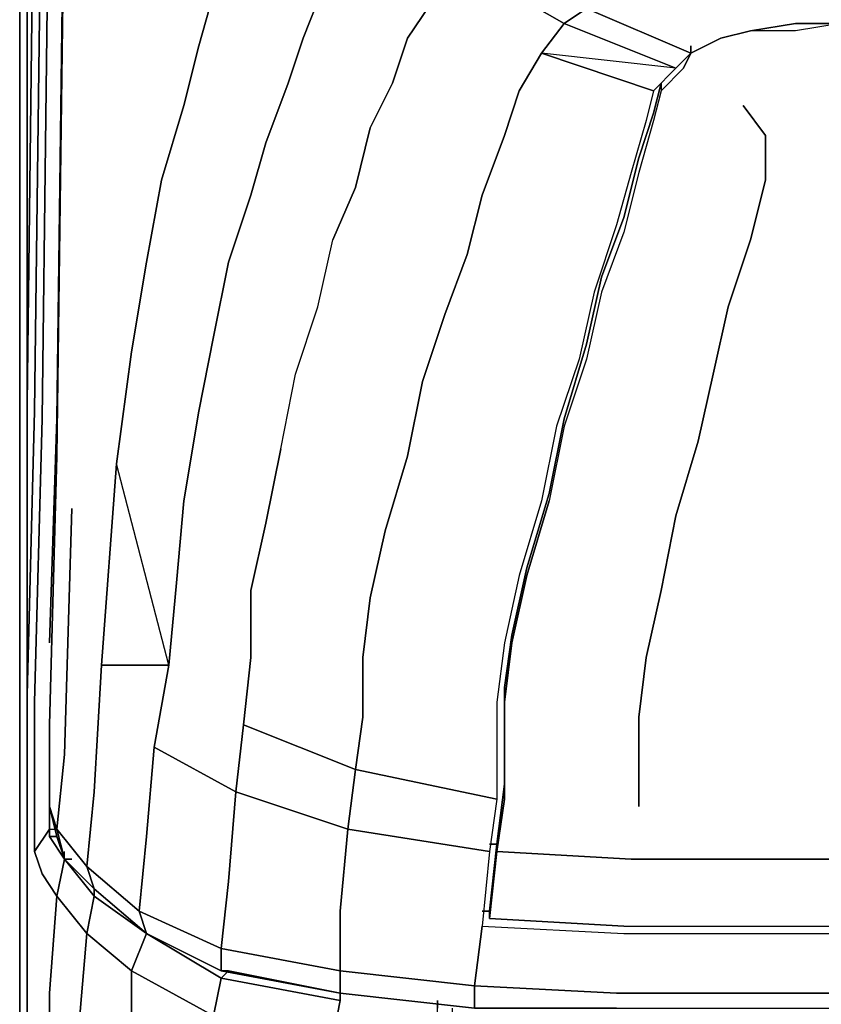
# Model space of a CAD drawing. Units: inches. Extents: x 0 to 27, y -27.1 to 0.
# Drawn here: x 0 to 3.5, y -9.4 to -5.1 of the extents above; entities that cross this region are included whole.
import ezdxf

# ---------------------------------------------------------------- set-up
doc = ezdxf.new("R2010")
doc.units = ezdxf.units.IN
doc.header["$MEASUREMENT"] = 0
doc.layers.get('0').update_dxf_attribs({"true_color": 0x5890e1})

msp = doc.modelspace()

# ---------------------------------------------------------------- linework, layer by layer
at = {"color": 185, "elevation": 0}
for points in [[(26.5047, 0), (0.4891, 0), (0.4891, -0.0326), (0.4891, 0), (0.2609, -0.0326), (0.0978, -0.1304), (0, -0.2935), (0, -0.5227), (0, -26.5402)], [(0.0326, -0.5227), (0.0652, -0.3261), (0.0326, -0.2935), (0.1304, -0.163), (0.0978, -0.1304), (0, -0.2935), (0, -0.5227), (0.0326, -0.2935), (0, -0.2935), (0, -0.5227), (0, -26.5402)], [(13.5137, -0.1956), (10.9349, -0.1956), (8.1604, -0.1956), (4.8958, -0.1956), (2.2518, -0.1956), (1.1748, -0.2282), (0.8813, -0.2935), (0.6857, -0.3922), (0.4891, -0.5227), (0.3587, -0.7183), (0.2609, -1.7301), (0.1956, -4.4393), (0.163, -6.9865), (0.1304, -8.1613), (0.1304, -8.52)], [(4.8958, -0.1956), (2.2518, -0.1956), (1.1748, -0.2282), (0.8813, -0.2935), (0.6857, -0.3922), (0.4891, -0.5227), (0.3587, -0.7183), (0.2609, -1.7301), (0.1956, -4.4393), (0.163, -6.9865), (0.1304, -8.1613), (0.1304, -8.52)], [(0, -26.5402), (0, -0.5227), (0.0326, -0.2935), (0.0652, -0.3261), (0.0326, -0.5227)], [(0, -0.5227), (0.0326, -0.5227), (0.0326, -10.7076)], [(0.1956, -8.2918), (0.163, -8.6188), (0.1304, -8.52), (0.1304, -8.1613), (0.163, -6.9865), (0.1956, -4.4393), (0.2609, -1.7301), (0.3587, -0.7183), (0.4239, -0.7835)], [(1.3378, -3.0037), (1.4366, -3.9176), (1.3378, -3.9502), (1.24, -4.1459), (1.1422, -4.3089), (1.077, -4.4393), (1.0118, -4.6033), (0.9466, -4.7664), (0.8487, -4.962), (0.7835, -5.1903), (0.7183, -5.4521), (0.6205, -5.7782)], [(8.4538, -5.1251), (6.1042, -5.1251), (4.3415, -5.0924), (3.5906, -5.0924), (3.395, -5.0924), (3.1984, -5.1251), (3.0679, -5.1577), (2.9375, -5.2229), (2.481, -5.0272), (2.6114, -4.962), (2.8071, -4.9294), (2.6114, -4.962), (2.2192, -4.6686), (2.4158, -4.636), (2.8071, -4.9294), (3.0027, -4.9294), (2.8071, -4.9294), (2.4158, -4.636), (2.6114, -4.636), (2.8723, -4.6033), (3.7536, -4.636), (5.7772, -4.636), (8.3886, -4.636)], [(0.6205, -5.7782), (0.7183, -5.4521), (0.7835, -5.1903), (0.8487, -4.962), (0.9466, -4.7664)], [(1.9257, -4.8316), (1.8279, -4.962), (1.6975, -5.1577), (1.6323, -5.3543), (1.5344, -5.5499), (1.4692, -5.8108), (1.3705, -6.039)], [(1.9257, -4.8316), (2.3832, -5.0924), (2.2844, -5.2229), (2.7745, -5.3869), (2.7419, -5.5173), (2.6767, -5.7455), (2.6114, -5.9738), (2.5136, -6.2682), (2.4484, -6.5617), (2.3496, -6.8551), (2.2844, -7.1822), (2.1866, -7.5082), (2.1214, -7.8027), (2.0888, -8.0635), (2.0888, -8.2592), (2.0888, -8.4874)], [(1.3052, -4.9946), (1.24, -5.1577), (1.1748, -5.3543), (1.077, -5.6151), (1.0118, -5.8434), (0.914, -6.1378), (0.8487, -6.4639), (0.7835, -6.7899), (0.7183, -7.1822), (0.6857, -7.5409), (0.6531, -7.9005), (0.4239, -7.0191), (0.4891, -6.5291), (0.5553, -6.1378), (0.6205, -5.7782), (0.7183, -5.4521), (0.7835, -5.1903), (0.8487, -4.962)], [(2.3832, -5.0924), (2.2844, -5.2229), (2.1866, -5.3869), (2.1214, -5.5825), (2.0236, -5.8434), (1.9583, -6.1042), (1.8605, -6.366), (1.7627, -6.6595), (1.6975, -6.9865), (1.5997, -7.3126), (1.5344, -7.6061), (1.5018, -7.8679), (1.5018, -8.1287), (1.4692, -8.357), (2.0888, -8.4874), (2.0562, -8.7166), (1.4366, -8.6188), (1.4692, -8.357), (0.9792, -8.1613), (1.0118, -7.8679), (1.0118, -7.5735), (1.077, -7.28), (1.1422, -6.9539), (1.2074, -6.6269), (1.3052, -6.3334), (1.3705, -6.039), (1.4692, -5.8108), (1.5344, -5.5499), (1.6323, -5.3543), (1.6975, -5.1577), (1.8279, -4.962)], [(1.1422, -6.9539), (1.2074, -6.6269), (1.3052, -6.3334), (1.3705, -6.039), (1.4692, -5.8108), (1.5344, -5.5499), (1.6323, -5.3543), (1.6975, -5.1577), (1.8279, -4.962)], [(2.481, -5.0272), (2.9375, -5.2229), (2.8723, -5.2881), (2.3832, -5.0924)], [(3.5906, -5.0924), (3.395, -5.0924), (3.1984, -5.1251), (3.0679, -5.1577), (2.9375, -5.2229), (2.8723, -5.2881), (2.7745, -5.3869), (2.7419, -5.5173), (2.6767, -5.7455), (2.6114, -5.9738), (2.5136, -6.2682), (2.4484, -6.5617), (2.3496, -6.8551), (2.2844, -7.1822), (2.1866, -7.5082), (2.1214, -7.8027), (2.0888, -8.0635), (2.0888, -8.2592), (2.0888, -8.4874), (2.0562, -8.7166), (2.0236, -9.0427), (2.644, -9.0753), (3.7536, -9.0753)], [(24.0563, -5.2229), (23.9259, -5.1577), (23.7954, -5.1251), (23.5988, -5.1251), (23.4032, -5.0924), (22.6523, -5.1251), (20.8896, -5.1251), (18.54, -5.1577), (16.059, -5.1577), (13.5137, -5.1903), (10.9349, -5.1577), (8.4538, -5.1577), (6.1042, -5.1251), (4.3415, -5.1251), (3.5906, -5.0924), (3.395, -5.1251), (3.1984, -5.1251), (3.0679, -5.1577), (2.9375, -5.2229)], [(2.9375, -5.1903), (2.9375, -5.2229), (3.0679, -5.1577), (3.1984, -5.1251)], [(2.2844, -5.2229), (2.7745, -5.3869), (2.7419, -5.5173), (2.6767, -5.7455), (2.6114, -5.9738), (2.5136, -6.2682), (2.4484, -6.5617), (2.3496, -6.8551), (2.2844, -7.1822), (2.1866, -7.5082), (2.1214, -7.8027)], [(2.7745, -5.3869), (2.8723, -5.2881), (2.2844, -5.2229)], [(2.9375, -5.2229), (2.9049, -5.2881), (2.8071, -5.3869)], [(2.317, -7.1496), (2.3832, -6.8225), (2.481, -6.4965), (2.5462, -6.203), (2.644, -5.9412), (2.7093, -5.6803), (2.7745, -5.4847), (2.8071, -5.3543), (2.8071, -5.3869), (2.9049, -5.2881)], [(2.8071, -5.3543), (2.7745, -5.4847), (2.7093, -5.6803), (2.644, -5.9412), (2.5462, -6.203), (2.481, -6.4965), (2.3832, -6.8225), (2.317, -7.1496), (2.2192, -7.4756), (2.154, -7.7701), (2.1214, -7.9983), (2.1214, -8.2266), (2.1214, -8.4222), (2.0888, -8.684)], [(2.8071, -5.3543), (2.8071, -5.3869), (2.7745, -5.5173), (2.7093, -5.7455), (2.644, -6.0064), (2.5462, -6.2682), (2.481, -6.5617), (2.3832, -6.8551), (2.317, -7.1822)], [(1.1422, -6.9539), (1.2074, -6.6269), (1.3052, -6.3334), (1.3705, -6.039)], [(0.9792, -8.1613), (0.9466, -8.4548), (0.5879, -8.2592), (0.5553, -8.6514), (0.5227, -8.9775), (0.2935, -8.7818), (0.3261, -8.4548), (0.3587, -7.9005), (0.4239, -7.0191)], [(0.5553, -9.0753), (0.8813, -9.2383), (0.8813, -9.1405), (0.5227, -8.9775), (0.5553, -8.6514), (0.5879, -8.2592), (0.6531, -7.9005), (0.3587, -7.9005), (0.4239, -7.0191)], [(0.6531, -7.9005), (0.4239, -7.0191)], [(2.317, -7.1496), (2.2192, -7.4756), (2.154, -7.7701), (2.1214, -7.9983), (2.1214, -8.2266), (2.1214, -8.4222), (2.0888, -8.684), (2.0562, -8.684)], [(2.644, -9.0427), (2.0562, -9.0101), (2.0888, -8.7166), (2.1214, -8.4874), (2.1214, -8.2592), (2.1214, -8.0635), (2.154, -7.8027), (2.2192, -7.5082), (2.317, -7.1822)], [(0.2935, -8.7818), (0.163, -8.6188), (0.1956, -8.2918), (0.2282, -7.2148)], [(2.1214, -7.8027), (2.0888, -8.0635), (2.0888, -8.2592)], [(24.905, -8.0635), (24.905, -8.2592), (24.905, -8.4874), (24.9377, -8.7166), (24.9703, -9.0427), (25.0029, -9.3035), (24.3824, -9.3362), (23.2402, -9.3362), (21.184, -9.3362), (18.6378, -9.3362), (16.059, -9.3362), (13.5137, -9.3362), (10.9349, -9.3362), (8.356, -9.3362), (5.8098, -9.3362), (3.7536, -9.3362), (2.6114, -9.3362)], [(1.9909, -9.4014), (1.9909, -9.3035), (1.4031, -9.2383), (1.4031, -8.9775), (1.4366, -8.6188), (0.9466, -8.4548), (0.9792, -8.1613)], [(1.4692, -8.357), (0.9792, -8.1613)], [(1.4031, -9.3362), (0.914, -9.2383), (0.8813, -9.2383), (1.4031, -9.3362), (1.4031, -9.2383), (0.8813, -9.1405), (0.914, -8.8471), (0.9466, -8.4548), (0.5879, -8.2592)], [(2.0888, -8.2592), (2.0888, -8.4874), (1.4692, -8.357)], [(0.2935, -8.7818), (0.163, -8.6188), (0.1956, -8.2918)], [(0.1304, -8.52), (0.163, -8.6188), (0.1956, -8.7492)], [(2.0562, -8.7166), (2.0236, -9.0427), (1.9909, -9.3035), (1.4031, -9.2383), (1.4031, -8.9775), (1.4366, -8.6188), (2.0562, -8.7166), (2.0236, -9.0427), (2.644, -9.0753)], [(2.644, -9.0753), (3.7536, -9.0753), (5.8424, -9.0753), (8.3886, -9.0753), (10.9349, -9.0753), (13.5137, -9.0753), (16.059, -9.0753), (18.6052, -9.0753), (21.1514, -9.0753), (23.2402, -9.0753), (24.3498, -9.0753), (24.9703, -9.0427), (24.9377, -8.7166), (25.5572, -8.6188), (25.5908, -8.9775), (25.5908, -9.2383)], [(2.0236, -8.9775), (2.0562, -8.9775), (2.0562, -9.0101), (2.0562, -8.9775), (2.0888, -8.684)], [(2.0888, -8.684), (2.0562, -8.9775)], [(2.0562, -9.0101), (2.644, -9.0427), (3.7536, -9.0427), (5.8424, -9.0427), (8.3886, -9.0427), (10.9349, -9.0427), (13.5137, -9.0427), (16.059, -9.0427), (18.6052, -9.0427), (21.1514, -9.0427), (23.2402, -9.0427), (24.3498, -9.0427), (24.9377, -9.0101), (24.9377, -8.9775), (24.905, -8.684), (24.9377, -8.684)], [(0.3261, -8.8797), (0.5553, -9.0753), (0.8813, -9.2383)], [(13.5137, -9.3362), (10.9349, -9.3362), (8.356, -9.3362), (5.8098, -9.3362), (3.7536, -9.3362), (2.6114, -9.3362), (1.9909, -9.3035), (2.0236, -9.0427), (1.9909, -9.3035), (2.6114, -9.3362)], [(2.0236, -9.0427), (2.644, -9.0753), (3.7536, -9.0753), (5.8424, -9.0753), (8.3886, -9.0753), (10.9349, -9.0753), (13.5137, -9.0753)], [(2.644, -9.0427), (3.7536, -9.0427), (5.8424, -9.0427), (8.3886, -9.0427), (10.9349, -9.0427), (13.5137, -9.0427), (16.059, -9.0427), (18.6052, -9.0427)], [(0.8813, -9.2383), (1.4031, -9.3362), (0.914, -9.2383)], [(0.914, -9.2383), (1.4031, -9.3362), (1.9909, -9.4014), (2.6114, -9.4014), (24.3824, -9.4014), (25.0029, -9.4014), (25.5908, -9.3362)], [(2.6114, -9.4014), (1.9909, -9.4014), (1.9909, -9.3035), (2.6114, -9.3362), (3.7536, -9.3362), (5.8098, -9.3362), (8.356, -9.3362), (10.9349, -9.3362), (13.5137, -9.3362)]]:
    msp.add_lwpolyline(points, dxfattribs=at)
at = {"color": 136, "elevation": 0}
for points in [[(0.7835, -0.163), (0.8161, -0.1956), (0.6205, -0.2935), (0.5553, -0.2609), (0.7835, -0.163), (0.5553, -0.2609), (0.6205, -0.2935), (0.4239, -0.4575), (0.2935, -0.6205), (0.3261, -0.6857), (0.2282, -1.6649), (0.1956, -4.2111), (0.163, -6.8225), (0.1304, -7.8027)], [(0.1304, -8.6188), (0.0652, -8.7166), (0.0652, -8.4874), (0.0652, -8.0635), (0.0978, -6.8225), (0.1304, -4.1785), (0.1956, -1.6323), (0.2935, -0.6205), (0.2282, -0.5879), (0.3587, -0.3922), (0.3587, -0.3596), (0.5227, -0.2282), (0.3587, -0.3596)], [(0.0326, -9.1079), (0.0326, -8.5526), (0.0326, -8.0309), (0.0326, -8.5526), (0.0326, -7.9983), (0.0326, -6.7573), (0.0652, -4.1133), (0.0978, -1.5344), (0.1956, -0.5553), (0.2282, -0.5879), (0.2935, -0.6205), (0.1956, -1.6323), (0.1304, -4.1785), (0.0978, -6.8225), (0.0652, -8.0635), (0.0652, -8.4874), (0.0652, -8.7166), (0.0978, -8.8144), (0.163, -8.9123)], [(0.0978, -1.5344), (0.0652, -4.1133), (0.0326, -6.7573), (0.0326, -7.9983), (0.0326, -8.5526), (0.0326, -9.1079)], [(0.0978, -1.5344), (0.0652, -4.1133), (0.0326, -6.7573), (0.0326, -7.9983), (0.0326, -8.5526), (0.0326, -8.0309), (0.0652, -6.7899), (0.0978, -4.1459), (0.1304, -1.5671)], [(0.0652, -8.4874), (0.0652, -8.0635), (0.0978, -6.8225), (0.1304, -4.1785), (0.1956, -1.6323)], [(4.3415, -5.1251), (3.5906, -5.0924), (3.395, -5.1251), (3.1984, -5.1251)], [(2.9049, -5.2881), (2.8071, -5.3869), (2.7745, -5.5173), (2.7093, -5.7455), (2.644, -6.0064), (2.5462, -6.2682), (2.481, -6.5617), (2.3832, -6.8551), (2.317, -7.1822), (2.2192, -7.5082), (2.154, -7.8027), (2.1214, -8.0635), (2.1214, -8.2592), (2.1214, -8.4874), (2.0888, -8.7166)], [(3.2636, -5.5825), (3.1658, -5.4521)], [(2.7093, -8.3244), (2.7093, -8.1287), (2.7419, -7.8679), (2.8071, -7.5735), (2.8723, -7.2474), (2.9701, -6.9204), (3.0353, -6.6269), (3.1005, -6.3334), (3.1984, -6.039), (3.2636, -5.7782), (3.2636, -5.5825)], [(0.1304, -8.6514), (0.1304, -8.6188), (0.1304, -8.4548), (0.1304, -8.2918)], [(2.7093, -8.52), (2.7093, -8.3244)], [(0.1304, -8.6188), (0.0652, -8.7166), (0.0652, -8.4874)], [(0, -25.1371), (0.0326, -21.9378), (0.0326, -19.0319), (0.0326, -17.3997), (0.0326, -16.1923), (0.0326, -14.5926), (0.0326, -12.9929), (0.0326, -10.7076), (0.0326, -9.1079), (0.0326, -8.5526)], [(0.1304, -8.5852), (0.1304, -8.6188), (0.163, -8.6188)], [(0.163, -17.5301), (0.163, -16.3553), (0.163, -14.7556), (0.1304, -13.1886), (0.1304, -10.9358), (0.1304, -9.3362), (0.163, -8.9123), (0.0978, -8.8144), (0.0652, -8.7166), (0.1304, -8.6188)], [(0.1956, -8.7492), (0.1304, -8.6514), (0.163, -8.6514), (0.1304, -8.6514), (0.1304, -8.6188)], [(0.1304, -8.6188), (0.1304, -8.6514), (0.1956, -8.7492), (0.1956, -8.7166)], [(1.1748, -26.7694), (0.6857, -26.638), (0.7509, -26.5402), (0.4565, -26.3772), (0.4891, -26.2467), (0.2935, -26.1489), (0.3261, -25.9533), (0.3261, -25.7241), (0.3261, -25.4306), (0.3261, -25.1371), (0.3261, -22.003), (0.2935, -19.1624), (0.2935, -17.6279), (0.2935, -16.4205), (0.2609, -14.8535), (0.2609, -13.2864), (0.2609, -11.0336), (0.2609, -9.4675), (0.2935, -9.0753), (0.163, -8.9123), (0.1956, -8.7492), (0.1304, -8.6514), (0.163, -8.6514)], [(0.1956, -8.7492), (0.163, -8.9123), (0.0978, -8.8144), (0.0652, -8.7166)], [(2.6767, -8.7492), (3.7862, -8.7492), (2.6767, -8.7492), (2.0888, -8.7166), (2.0562, -9.0101), (2.644, -9.0427), (3.7536, -9.0427), (5.8424, -9.0427), (8.3886, -9.0427), (10.9349, -9.0427), (13.5137, -9.0427), (16.059, -9.0427), (18.6052, -9.0427)], [(21.1514, -9.0427), (23.2402, -9.0427), (24.3498, -9.0427), (24.9377, -9.0101), (24.905, -8.7166), (24.3172, -8.7492), (23.2076, -8.7492), (21.1514, -8.7492), (18.6052, -8.7492), (16.059, -8.7492), (13.5137, -8.7492), (10.9349, -8.7492), (8.3886, -8.7492), (5.8424, -8.7492), (3.7862, -8.7492), (2.6767, -8.7492)], [(0.3261, -8.8797), (0.3261, -8.9123), (0.1956, -8.7492)], [(0.4891, -9.6632), (0.4891, -9.2383), (0.2935, -9.0753), (0.3261, -8.9123), (0.1956, -8.7492), (0.2282, -8.7492)], [(0.163, -8.9123), (0.2935, -9.0753)], [(0.3261, -8.9123), (0.3261, -8.8797)], [(1.9257, -24.9731), (1.9257, -25.4306), (1.9257, -25.8545), (1.8931, -25.8545), (1.8931, -25.4306), (1.8279, -25.4306), (1.8279, -24.9731), (1.3378, -25.0057), (1.3378, -21.9704), (1.3378, -19.2602), (1.3378, -17.8571), (1.3378, -16.714), (1.3378, -15.2131), (1.3378, -13.6786), (1.3378, -11.4585), (1.3378, -9.9566), (0.8161, -9.8262), (0.8487, -9.4349), (0.4891, -9.2383), (0.5553, -9.0753), (0.3261, -8.9123), (0.3261, -8.8797)], [(0.3261, -8.9123), (0.5553, -9.0753), (0.8813, -9.2709), (0.8487, -9.4349), (0.4891, -9.2383), (0.5553, -9.0753), (0.8813, -9.2709)], [(0.2935, -9.0753), (0.4891, -9.2383)], [(0.914, -9.2383), (0.8813, -9.2709), (1.4031, -9.3688), (1.3705, -9.5328), (0.8487, -9.4349), (0.8813, -9.2709), (0.5553, -9.0753)], [(0.4891, -9.2383), (0.8487, -9.4349)], [(1.4031, -9.3688), (0.8813, -9.2709)], [(1.4031, -9.3688), (1.4031, -9.3362)], [(1.9257, -24.9731), (1.9257, -25.4306), (1.8931, -25.4306), (1.8931, -24.9731), (1.8279, -24.9731), (1.8279, -21.9704), (1.8279, -19.2928), (1.8279, -17.8571), (1.8279, -16.7466), (1.8279, -15.2457), (1.8279, -13.7112), (1.8279, -11.4911), (1.8279, -9.9893), (1.3378, -9.9566), (1.3705, -9.5328), (1.4031, -9.3688)], [(1.8931, -9.4014), (1.8931, -9.5654), (1.8931, -9.9893), (1.8279, -9.9893), (1.8279, -9.5654), (1.8279, -9.4014), (1.8279, -9.3688)]]:
    msp.add_lwpolyline(points, dxfattribs=at)
at = {"color": 185, "elevation": 0}
for points in [[(0, -0.5227), (0, -26.5402)], [(0, -26.5402), (0, -0.5227)], [(0.0326, -0.5227), (0.0326, -10.7076)], [(2.6114, -4.962), (2.481, -5.0272), (1.9257, -4.8316), (2.3832, -5.0924), (2.481, -5.0272), (2.0562, -4.7012), (2.2192, -4.6686)], [(2.481, -5.0272), (2.3832, -5.0924), (1.9257, -4.8316), (2.0562, -4.7012)], [(1.24, -5.1577), (1.3052, -4.9946)], [(2.481, -5.0272), (2.9375, -5.2229), (2.8723, -5.2881), (2.3832, -5.0924)], [(2.2844, -5.2229), (2.3832, -5.0924), (2.8723, -5.2881), (2.7745, -5.3869)], [(3.395, -5.1251), (3.1984, -5.1251), (3.395, -5.0924), (3.5906, -5.0924)], [(1.24, -5.1577), (1.1748, -5.3543)], [(2.9375, -5.1903), (2.9375, -5.2229)], [(2.1866, -5.3869), (2.2844, -5.2229)], [(1.077, -5.6151), (1.1748, -5.3543)], [(2.8071, -5.3543), (2.8071, -5.3869), (2.7745, -5.5173), (2.7093, -5.7455), (2.644, -6.0064), (2.5462, -6.2682), (2.481, -6.5617), (2.3832, -6.8551), (2.317, -7.1822), (2.2192, -7.5082), (2.154, -7.8027), (2.1214, -8.0635), (2.1214, -8.2592), (2.1214, -8.4874), (2.0888, -8.7166), (2.0562, -9.0101), (2.0562, -8.9775), (2.0888, -8.684), (2.1214, -8.4222), (2.1214, -8.2266), (2.1214, -7.9983), (2.154, -7.7701), (2.2192, -7.4756), (2.317, -7.1496), (2.3832, -6.8225), (2.481, -6.4965), (2.5462, -6.203), (2.644, -5.9412), (2.7093, -5.6803), (2.7745, -5.4847)], [(2.1214, -5.5825), (2.1866, -5.3869)], [(2.0236, -5.8434), (2.1214, -5.5825)], [(1.077, -5.6151), (1.0118, -5.8434)], [(0.6205, -5.7782), (0.5553, -6.1378)], [(0.914, -6.1378), (1.0118, -5.8434)], [(2.0236, -5.8434), (1.9583, -6.1042)], [(1.8605, -6.366), (1.9583, -6.1042)], [(0.5553, -6.1378), (0.4891, -6.5291)], [(0.914, -6.1378), (0.8487, -6.4639)], [(1.7627, -6.6595), (1.8605, -6.366)], [(0.7835, -6.7899), (0.8487, -6.4639)], [(0.4891, -6.5291), (0.4239, -7.0191)], [(1.6975, -6.9865), (1.7627, -6.6595)], [(0.7835, -6.7899), (0.7183, -7.1822)], [(1.077, -7.28), (1.1422, -6.9539)], [(0.6531, -7.9005), (0.4239, -7.0191), (0.3587, -7.9005)], [(1.6975, -6.9865), (1.5997, -7.3126)], [(0.7183, -7.1822), (0.6857, -7.5409)], [(0.2282, -7.2148), (0.1956, -8.2918)], [(1.0118, -7.5735), (1.077, -7.28)], [(1.5344, -7.6061), (1.5997, -7.3126)], [(0.6857, -7.5409), (0.6531, -7.9005)], [(1.0118, -7.8679), (1.0118, -7.5735)], [(1.5344, -7.6061), (1.5018, -7.8679)], [(0.9792, -8.1613), (1.0118, -7.8679)], [(1.5018, -7.8679), (1.5018, -8.1287)], [(0.3587, -7.9005), (0.3261, -8.4548), (0.2935, -8.7818), (0.3261, -8.4548)], [(0.5879, -8.2592), (0.6531, -7.9005)], [(1.5018, -8.1287), (1.4692, -8.357)], [(0.9792, -8.1613), (1.4692, -8.357), (1.4366, -8.6188), (0.9466, -8.4548)], [(0.9466, -8.4548), (0.914, -8.8471), (0.8813, -9.1405), (0.5227, -8.9775), (0.5553, -8.6514), (0.5879, -8.2592)], [(1.4692, -8.357), (2.0888, -8.4874), (2.0562, -8.7166), (1.4366, -8.6188)], [(0.9466, -8.4548), (1.4366, -8.6188), (1.4031, -8.9775), (1.4031, -9.2383), (0.8813, -9.1405), (0.914, -8.8471)], [(0.163, -8.6514), (0.1304, -8.52)], [(0.163, -8.6188), (0.1956, -8.7492), (0.163, -8.6514), (0.1304, -8.52)], [(0.3261, -8.8797), (0.1956, -8.7492), (0.163, -8.6188), (0.2935, -8.7818)], [(0.1956, -8.7492), (0.163, -8.6514)], [(2.0562, -8.684), (2.0888, -8.684)], [(0.3261, -8.8797), (0.1956, -8.7492)], [(0.5227, -8.9775), (0.5553, -9.0753), (0.3261, -8.8797), (0.2935, -8.7818)], [(0.2935, -8.7818), (0.5227, -8.9775), (0.5553, -9.0753), (0.3261, -8.8797)], [(0.8813, -9.2383), (0.5553, -9.0753), (0.5227, -8.9775), (0.8813, -9.1405)], [(2.0562, -8.9775), (2.0236, -8.9775)], [(0.8813, -9.1405), (1.4031, -9.2383), (1.4031, -9.3362), (0.8813, -9.2383)], [(0.914, -9.2383), (0.8813, -9.2383)], [(1.4031, -9.3362), (1.4031, -9.2383), (1.9909, -9.3035), (1.9909, -9.4014)], [(1.4031, -9.3362), (1.9909, -9.4014)], [(1.4031, -9.3362), (1.9909, -9.4014)]]:
    msp.add_lwpolyline(points, close=True, dxfattribs=at)
at = {"color": 136, "elevation": 0}
for points in [[(0.0652, -6.7899), (0.0978, -4.1459)], [(0.163, -6.8225), (0.1956, -4.2111)], [(2.9049, -5.2881), (2.9375, -5.2229), (3.0679, -5.1577), (3.1984, -5.1251), (3.0679, -5.1577), (2.9375, -5.2229)], [(3.1658, -5.4521), (3.2636, -5.5825)], [(3.2636, -5.7782), (3.2636, -5.5825)], [(3.1984, -6.039), (3.2636, -5.7782)], [(3.1005, -6.3334), (3.1984, -6.039)], [(3.0353, -6.6269), (3.1005, -6.3334)], [(3.0353, -6.6269), (2.9701, -6.9204)], [(0.0652, -6.7899), (0.0326, -8.0309)], [(0.163, -6.8225), (0.1304, -7.8027)], [(2.8723, -7.2474), (2.9701, -6.9204)], [(2.8723, -7.2474), (2.8071, -7.5735)], [(2.7419, -7.8679), (2.8071, -7.5735)], [(2.7419, -7.8679), (2.7093, -8.1287)], [(2.7093, -8.1287), (2.7093, -8.3244)], [(0.1304, -8.4548), (0.1304, -8.2918)], [(2.7093, -8.3244), (2.7093, -8.52)], [(0.1304, -8.5852), (0.1304, -8.6188), (0.1304, -8.4548), (0.1304, -8.6188)], [(2.0888, -8.7166), (2.6767, -8.7492)], [(0.163, -8.9123), (0.1956, -8.7492), (0.3261, -8.9123), (0.2935, -9.0753)], [(0.2282, -8.7492), (0.1956, -8.7492)], [(0.163, -8.9123), (0.1304, -9.3362)], [(0.3261, -8.9123), (0.5553, -9.0753), (0.4891, -9.2383), (0.2935, -9.0753)], [(0.2609, -9.4675), (0.2935, -9.0753)], [(0.0326, -9.1079), (0.0326, -10.7076)], [(0.4891, -9.6632), (0.4891, -9.2383)], [(0.8813, -9.2709), (0.914, -9.2383)], [(1.4031, -9.3688), (1.3705, -9.5328), (0.8487, -9.4349), (0.8813, -9.2709)], [(0.1304, -10.9358), (0.1304, -9.3362)], [(1.4031, -9.3688), (1.4031, -9.3362)], [(1.8279, -9.4014), (1.8279, -9.3688)]]:
    msp.add_lwpolyline(points, close=True, dxfattribs=at)

doc.saveas('drawing.dxf')
